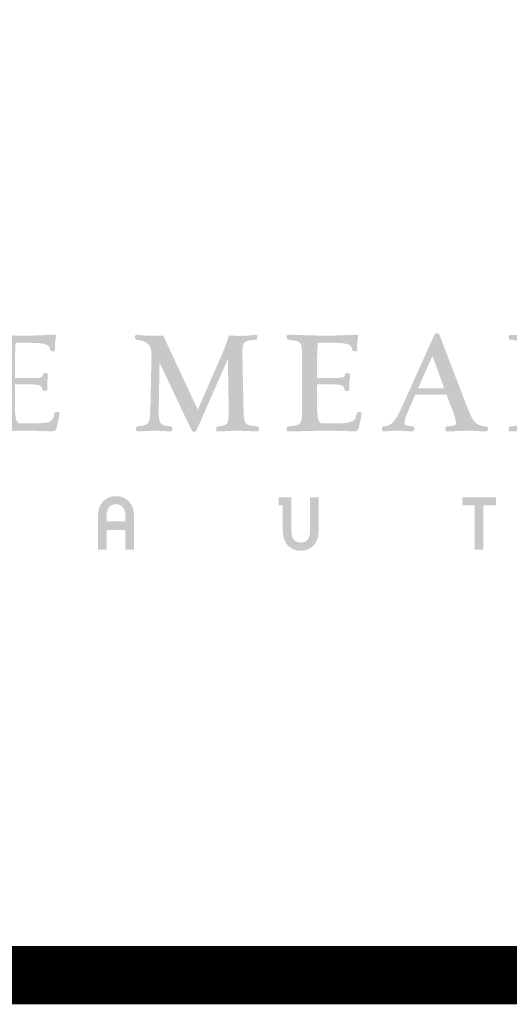
# Model space of a CAD drawing. Units: inches. Extents: x 0.1 to 7.9, y 0.1 to 10.4.
# Drawn here: x 0.9 to 1.3, y 0.1 to 0.9 of the extents above; entities that cross this region are included whole.
import ezdxf
from ezdxf.enums import TextEntityAlignment as Align

# ---------------------------------------------------------------- set-up
doc = ezdxf.new("R2010")
doc.units = ezdxf.units.IN
doc.header["$MEASUREMENT"] = 0
doc.layers.add('BORDER', color=5, linetype='Continuous')
doc.layers.add('TMWA_LOGO', color=7, linetype='Continuous')
doc.styles.add('TEXTSMALL', font='times.ttf', dxfattribs={"height": 0.08})
doc.styles.add('time', font='times.ttf', dxfattribs={"height": 0.1})
doc.styles.add('TIMESLARGE', font='times.ttf', dxfattribs={"height": 0.15})

# ---------------------------------------------------------------- blocks, each defined once
blk = doc.blocks.new('AI9-BLK1')
at = {"layer": 'TMWA_LOGO'}
h = blk.add_hatch(color=7, dxfattribs=at)
edge = h.paths.add_edge_path()
edge.add_spline(control_points=[(-20.837, 1.657), (-20.865, 1.616), (-20.849, 1.552), (-20.832, 1.519), (-20.832, 1.519), (-20.819, 1.496), (-20.819, 1.496), (-20.819, 1.496), (-20.78, 1.479), (-20.78, 1.479), (-20.78, 1.479), (-20.73, 1.473), (-20.73, 1.473), (-20.189, 1.409), (-20.189, 1.409), (-20.189, 0.541), (-20.189, 0.541), (-20.189, -1.311), (-20.189, -1.311), (-20.189, -2.172), (-20.189, -2.172), (-20.729, -2.231), (-20.729, -2.231), (-20.806, -2.239), (-20.806, -2.239), (-20.806, -2.239), (-20.83, -2.274), (-20.83, -2.274), (-20.844, -2.301), (-20.865, -2.376), (-20.834, -2.423), (-20.834, -2.423), (-20.818, -2.445), (-20.818, -2.445), (-20.818, -2.445), (-20.764, -2.454), (-20.764, -2.454), (-20.764, -2.454), (-19.057, -2.417), (-19.057, -2.417), (-19.057, -2.417), (-18.341, -2.437), (-18.341, -2.437), (-18.341, -2.437), (-17.977, -2.448), (-17.977, -2.448), (-17.858, -2.448), (-17.795, -2.423), (-17.755, -2.282), (-17.755, -2.282), (-17.631, -1.67), (-17.631, -1.67), (-17.631, -1.67), (-17.662, -1.641), (-17.662, -1.641), (-17.699, -1.612), (-17.786, -1.611), (-17.818, -1.627), (-17.818, -1.627), (-17.839, -1.637), (-17.839, -1.637), (-17.839, -1.637), (-17.848, -1.664), (-17.848, -1.664), (-17.932, -2.035), (-17.949, -2.112), (-18.891, -2.112), (-18.891, -2.112), (-19.218, -2.112), (-19.218, -2.112), (-19.439, -2.112), (-19.55, -2.112), (-19.55, -1.286), (-19.55, -1.286), (-19.55, -0.526), (-19.55, -0.436), (-19.464, -0.436), (-18.965, -0.436), (-18.965, -0.436), (-18.416, -0.436), (-18.403, -0.502), (-18.373, -0.66), (-18.373, -0.66), (-18.366, -0.694), (-18.366, -0.694), (-18.366, -0.694), (-18.304, -0.712), (-18.304, -0.712), (-18.289, -0.715), (-18.208, -0.728), (-18.174, -0.686), (-18.174, -0.686), (-18.162, -0.672), (-18.162, -0.672), (-18.162, -0.672), (-18.161, -0.637), (-18.161, -0.637), (-18.161, -0.637), (-18.167, -0.404), (-18.167, -0.404), (-18.167, -0.404), (-18.13, -0.01), (-18.13, -0.01), (-18.13, -0.01), (-18.145, 0.015), (-18.145, 0.015), (-18.172, 0.043), (-18.264, 0.056), (-18.3, 0.048), (-18.3, 0.048), (-18.331, 0.04), (-18.331, 0.04), (-18.331, 0.04), (-18.348, 0.003), (-18.348, 0.003), (-18.348, 0.003), (-18.356, -0.035), (-18.356, -0.035), (-18.375, -0.134), (-18.382, -0.167), (-18.965, -0.167), (-18.965, -0.167), (-19.464, -0.167), (-19.55, -0.167), (-19.55, -0.078), (-19.55, 0.572), (-19.55, 0.572), (-19.55, 0.572), (-19.524, 1.272), (-19.521, 1.348), (-19.44, 1.348), (-18.977, 1.348), (-18.977, 1.348), (-18.168, 1.348), (-18.081, 1.268), (-18.039, 1.038), (-18.018, 0.973), (-17.912, 0.974), (-17.881, 0.982), (-17.881, 0.982), (-17.842, 0.993), (-17.842, 0.993), (-17.842, 0.993), (-17.828, 1.054), (-17.828, 1.054), (-17.828, 1.054), (-17.834, 1.282), (-17.834, 1.282), (-17.834, 1.282), (-17.786, 1.684), (-17.786, 1.684), (-17.786, 1.684), (-17.846, 1.691), (-17.846, 1.691), (-17.846, 1.691), (-19.082, 1.648), (-19.082, 1.648), (-19.082, 1.648), (-20.792, 1.691), (-20.792, 1.691), (-20.792, 1.691), (-20.837, 1.657), (-20.837, 1.657), (-20.837, 1.657), (-20.837, 1.657), (-20.837, 1.657)], knot_values=[0, 0, 0, 0, 1, 1, 1, 2, 2, 2, 3, 3, 3, 4, 4, 4, 5, 5, 5, 6, 6, 6, 7, 7, 7, 8, 8, 8, 9, 9, 9, 10, 10, 10, 11, 11, 11, 12, 12, 12, 13, 13, 13, 14, 14, 14, 15, 15, 15, 16, 16, 16, 17, 17, 17, 18, 18, 18, 19, 19, 19, 20, 20, 20, 21, 21, 21, 22, 22, 22, 23, 23, 23, 24, 24, 24, 25, 25, 25, 26, 26, 26, 27, 27, 27, 28, 28, 28, 29, 29, 29, 30, 30, 30, 31, 31, 31, 32, 32, 32, 33, 33, 33, 34, 34, 34, 35, 35, 35, 36, 36, 36, 37, 37, 37, 38, 38, 38, 39, 39, 39, 40, 40, 40, 41, 41, 41, 42, 42, 42, 43, 43, 43, 44, 44, 44, 45, 45, 45, 46, 46, 46, 47, 47, 47, 48, 48, 48, 49, 49, 49, 50, 50, 50, 51, 51, 51, 52, 52, 52, 53, 53, 53, 54, 54, 54, 55, 55, 55, 55], degree=3, periodic=0)
h = blk.add_hatch(color=7, dxfattribs=at)
edge = h.paths.add_edge_path()
edge.add_spline(control_points=[(-14.389, 1.67), (-14.418, 1.638), (-14.415, 1.584), (-14.404, 1.547), (-14.392, 1.509), (-14.369, 1.485), (-14.341, 1.479), (-14.341, 1.479), (-14.336, 1.479), (-14.336, 1.479), (-13.882, 1.431), (-13.691, 1.245), (-13.696, 0.857), (-13.696, 0.857), (-13.74, -1.31), (-13.74, -1.31), (-13.758, -2.152), (-13.773, -2.178), (-14.287, -2.236), (-14.311, -2.241), (-14.338, -2.256), (-14.354, -2.304), (-14.366, -2.343), (-14.37, -2.4), (-14.339, -2.434), (-14.339, -2.434), (-14.323, -2.45), (-14.323, -2.45), (-14.323, -2.45), (-14.274, -2.454), (-14.274, -2.454), (-14.274, -2.454), (-13.51, -2.417), (-13.51, -2.417), (-13.51, -2.417), (-12.867, -2.456), (-12.867, -2.456), (-12.867, -2.456), (-12.826, -2.429), (-12.826, -2.429), (-12.809, -2.409), (-12.804, -2.381), (-12.804, -2.354), (-12.804, -2.321), (-12.812, -2.289), (-12.819, -2.274), (-12.819, -2.274), (-12.832, -2.247), (-12.832, -2.247), (-12.832, -2.247), (-12.87, -2.236), (-12.87, -2.236), (-13.327, -2.197), (-13.388, -2.141), (-13.388, -1.6), (-13.388, -1.516), (-13.387, -1.421), (-13.385, -1.312), (-13.385, -1.312), (-13.361, -0.02), (-13.352, 0.491), (-13.189, 0.148), (-11.975, -2.407), (-11.975, -2.407), (-11.955, -2.447), (-11.913, -2.471), (-11.867, -2.469), (-11.822, -2.467), (-11.785, -2.444), (-11.771, -2.41), (-11.771, -2.41), (-10.737, -0.059), (-10.427, 0.648), (-10.42, 0.277), (-10.394, -1.312), (-10.394, -1.312), (-10.391, -1.433), (-10.389, -1.538), (-10.389, -1.629), (-10.389, -2.188), (-10.458, -2.195), (-10.854, -2.236), (-10.879, -2.241), (-10.906, -2.256), (-10.921, -2.304), (-10.927, -2.321), (-10.93, -2.341), (-10.93, -2.362), (-10.93, -2.388), (-10.924, -2.415), (-10.906, -2.434), (-10.906, -2.434), (-10.891, -2.45), (-10.891, -2.45), (-10.891, -2.45), (-10.842, -2.454), (-10.842, -2.454), (-10.842, -2.454), (-9.991, -2.417), (-9.991, -2.417), (-9.991, -2.417), (-9.151, -2.456), (-9.151, -2.456), (-9.151, -2.456), (-9.11, -2.43), (-9.11, -2.43), (-9.074, -2.386), (-9.095, -2.302), (-9.107, -2.276), (-9.107, -2.276), (-9.12, -2.25), (-9.12, -2.25), (-9.12, -2.25), (-9.159, -2.236), (-9.159, -2.236), (-9.743, -2.185), (-9.743, -2.185), (-9.759, -1.384), (-9.759, -1.384), (-9.798, 0.548), (-9.798, 0.548), (-9.816, 1.427), (-9.816, 1.427), (-9.227, 1.478), (-9.227, 1.478), (-9.2, 1.481), (-9.2, 1.481), (-9.2, 1.481), (-9.175, 1.516), (-9.175, 1.516), (-9.157, 1.55), (-9.145, 1.615), (-9.173, 1.656), (-9.173, 1.656), (-9.19, 1.683), (-9.19, 1.683), (-9.19, 1.683), (-9.251, 1.69), (-9.251, 1.69), (-9.585, 1.643), (-9.974, 1.632), (-10.345, 1.66), (-10.345, 1.66), (-10.387, 1.663), (-10.387, 1.663), (-10.387, 1.663), (-10.398, 1.622), (-10.398, 1.622), (-10.481, 1.306), (-10.645, 0.924), (-10.834, 0.494), (-10.834, 0.494), (-11.531, -1.102), (-11.715, -1.521), (-11.804, -1.33), (-13.193, 1.648), (-13.193, 1.648), (-13.193, 1.648), (-13.226, 1.648), (-13.226, 1.648), (-13.754, 1.648), (-14.019, 1.648), (-14.324, 1.69), (-14.324, 1.69), (-14.35, 1.694), (-14.35, 1.694), (-14.35, 1.694), (-14.389, 1.67), (-14.389, 1.67), (-14.389, 1.67), (-14.389, 1.67), (-14.389, 1.67)], knot_values=[0, 0, 0, 0, 1, 1, 1, 2, 2, 2, 3, 3, 3, 4, 4, 4, 5, 5, 5, 6, 6, 6, 7, 7, 7, 8, 8, 8, 9, 9, 9, 10, 10, 10, 11, 11, 11, 12, 12, 12, 13, 13, 13, 14, 14, 14, 15, 15, 15, 16, 16, 16, 17, 17, 17, 18, 18, 18, 19, 19, 19, 20, 20, 20, 21, 21, 21, 22, 22, 22, 23, 23, 23, 24, 24, 24, 25, 25, 25, 26, 26, 26, 27, 27, 27, 28, 28, 28, 29, 29, 29, 30, 30, 30, 31, 31, 31, 32, 32, 32, 33, 33, 33, 34, 34, 34, 35, 35, 35, 36, 36, 36, 37, 37, 37, 38, 38, 38, 39, 39, 39, 40, 40, 40, 41, 41, 41, 42, 42, 42, 43, 43, 43, 44, 44, 44, 45, 45, 45, 46, 46, 46, 47, 47, 47, 48, 48, 48, 49, 49, 49, 50, 50, 50, 51, 51, 51, 52, 52, 52, 53, 53, 53, 54, 54, 54, 55, 55, 55, 56, 56, 56, 57, 57, 57, 57], degree=3, periodic=0)
h = blk.add_hatch(color=7, dxfattribs=at)
edge = h.paths.add_edge_path()
edge.add_spline(control_points=[(-7.895, 1.657), (-7.923, 1.615), (-7.907, 1.552), (-7.889, 1.519), (-7.889, 1.519), (-7.877, 1.496), (-7.877, 1.496), (-7.877, 1.496), (-7.837, 1.479), (-7.837, 1.479), (-7.837, 1.479), (-7.788, 1.473), (-7.788, 1.473), (-7.246, 1.409), (-7.246, 1.409), (-7.246, 0.541), (-7.246, 0.541), (-7.246, -1.311), (-7.246, -1.311), (-7.246, -2.172), (-7.246, -2.172), (-7.787, -2.231), (-7.787, -2.231), (-7.864, -2.239), (-7.864, -2.239), (-7.864, -2.239), (-7.887, -2.274), (-7.887, -2.274), (-7.902, -2.301), (-7.922, -2.376), (-7.891, -2.423), (-7.891, -2.423), (-7.876, -2.445), (-7.876, -2.445), (-7.876, -2.445), (-7.822, -2.454), (-7.822, -2.454), (-7.822, -2.454), (-6.115, -2.417), (-6.115, -2.417), (-6.115, -2.417), (-5.399, -2.437), (-5.399, -2.437), (-5.399, -2.437), (-5.035, -2.448), (-5.035, -2.448), (-4.916, -2.448), (-4.852, -2.423), (-4.813, -2.282), (-4.813, -2.282), (-4.688, -1.67), (-4.688, -1.67), (-4.688, -1.67), (-4.719, -1.641), (-4.719, -1.641), (-4.756, -1.612), (-4.843, -1.611), (-4.875, -1.627), (-4.875, -1.627), (-4.897, -1.637), (-4.897, -1.637), (-4.897, -1.637), (-4.905, -1.664), (-4.905, -1.664), (-4.989, -2.035), (-5.007, -2.112), (-5.948, -2.112), (-5.948, -2.112), (-6.275, -2.112), (-6.275, -2.112), (-6.497, -2.112), (-6.607, -2.112), (-6.607, -1.286), (-6.607, -1.286), (-6.607, -0.526), (-6.607, -0.436), (-6.521, -0.436), (-6.022, -0.436), (-6.022, -0.436), (-5.473, -0.436), (-5.461, -0.502), (-5.43, -0.66), (-5.43, -0.66), (-5.424, -0.694), (-5.424, -0.694), (-5.424, -0.694), (-5.363, -0.712), (-5.363, -0.712), (-5.354, -0.714), (-5.267, -0.73), (-5.231, -0.687), (-5.231, -0.687), (-5.219, -0.672), (-5.219, -0.672), (-5.219, -0.672), (-5.219, -0.637), (-5.219, -0.637), (-5.219, -0.637), (-5.225, -0.404), (-5.225, -0.404), (-5.225, -0.404), (-5.187, -0.01), (-5.187, -0.01), (-5.187, -0.01), (-5.202, 0.015), (-5.202, 0.015), (-5.23, 0.043), (-5.322, 0.056), (-5.357, 0.048), (-5.357, 0.048), (-5.389, 0.04), (-5.389, 0.04), (-5.389, 0.04), (-5.405, 0.003), (-5.405, 0.003), (-5.405, 0.003), (-5.413, -0.035), (-5.413, -0.035), (-5.433, -0.134), (-5.44, -0.167), (-6.022, -0.167), (-6.022, -0.167), (-6.521, -0.167), (-6.607, -0.167), (-6.607, -0.078), (-6.607, 0.572), (-6.607, 0.572), (-6.607, 0.572), (-6.582, 1.272), (-6.579, 1.348), (-6.497, 1.348), (-6.035, 1.348), (-6.035, 1.348), (-5.226, 1.348), (-5.139, 1.268), (-5.097, 1.038), (-5.076, 0.973), (-4.969, 0.974), (-4.938, 0.982), (-4.938, 0.982), (-4.899, 0.993), (-4.899, 0.993), (-4.899, 0.993), (-4.885, 1.054), (-4.885, 1.054), (-4.885, 1.054), (-4.891, 1.282), (-4.891, 1.282), (-4.891, 1.282), (-4.843, 1.684), (-4.843, 1.684), (-4.843, 1.684), (-4.903, 1.691), (-4.903, 1.691), (-4.903, 1.691), (-6.14, 1.648), (-6.14, 1.648), (-6.14, 1.648), (-7.85, 1.691), (-7.85, 1.691), (-7.85, 1.691), (-7.895, 1.657), (-7.895, 1.657), (-7.895, 1.657), (-7.895, 1.657), (-7.895, 1.657)], knot_values=[0, 0, 0, 0, 1, 1, 1, 2, 2, 2, 3, 3, 3, 4, 4, 4, 5, 5, 5, 6, 6, 6, 7, 7, 7, 8, 8, 8, 9, 9, 9, 10, 10, 10, 11, 11, 11, 12, 12, 12, 13, 13, 13, 14, 14, 14, 15, 15, 15, 16, 16, 16, 17, 17, 17, 18, 18, 18, 19, 19, 19, 20, 20, 20, 21, 21, 21, 22, 22, 22, 23, 23, 23, 24, 24, 24, 25, 25, 25, 26, 26, 26, 27, 27, 27, 28, 28, 28, 29, 29, 29, 30, 30, 30, 31, 31, 31, 32, 32, 32, 33, 33, 33, 34, 34, 34, 35, 35, 35, 36, 36, 36, 37, 37, 37, 38, 38, 38, 39, 39, 39, 40, 40, 40, 41, 41, 41, 42, 42, 42, 43, 43, 43, 44, 44, 44, 45, 45, 45, 46, 46, 46, 47, 47, 47, 48, 48, 48, 49, 49, 49, 50, 50, 50, 51, 51, 51, 52, 52, 52, 53, 53, 53, 54, 54, 54, 55, 55, 55, 55], degree=3, periodic=0)
h = blk.add_hatch(color=7, dxfattribs=at)
edge = h.paths.add_edge_path()
edge.add_spline(control_points=[(-1.664, 0.788), (-1.593, 0.594), (-1.199, -0.49), (-1.157, -0.606), (-1.278, -0.606), (-2.15, -0.606), (-2.279, -0.606), (-2.226, -0.486), (-1.747, 0.599), (-1.664, 0.788), (-1.664, 0.788), (-1.664, 0.788), (-1.664, 0.788)], knot_values=[0, 0, 0, 0, 1, 1, 1, 2, 2, 2, 3, 3, 3, 4, 4, 4, 4], degree=3, periodic=0)
edge = h.paths.add_edge_path(flags=16)
edge.add_spline(control_points=[(-1.575, 1.7), (-1.575, 1.7), (-2.915, -1.284), (-2.915, -1.284), (-3.22, -1.966), (-3.361, -2.207), (-3.756, -2.236), (-3.756, -2.236), (-3.785, -2.239), (-3.785, -2.239), (-3.785, -2.239), (-3.808, -2.276), (-3.808, -2.276), (-3.82, -2.302), (-3.842, -2.385), (-3.805, -2.43), (-3.805, -2.43), (-3.787, -2.451), (-3.787, -2.451), (-3.787, -2.451), (-3.74, -2.454), (-3.74, -2.454), (-3.74, -2.454), (-3.663, -2.445), (-3.663, -2.445), (-3.663, -2.445), (-3.116, -2.417), (-3.116, -2.417), (-3.116, -2.417), (-2.504, -2.456), (-2.504, -2.456), (-2.504, -2.456), (-2.462, -2.429), (-2.462, -2.429), (-2.446, -2.409), (-2.439, -2.381), (-2.439, -2.353), (-2.439, -2.326), (-2.445, -2.298), (-2.454, -2.281), (-2.454, -2.281), (-2.466, -2.254), (-2.466, -2.254), (-2.466, -2.254), (-2.513, -2.236), (-2.513, -2.236), (-2.816, -2.209), (-2.861, -2.18), (-2.861, -2.095), (-2.861, -1.931), (-2.752, -1.682), (-2.6, -1.337), (-2.6, -1.337), (-2.432, -0.953), (-2.397, -0.874), (-2.336, -0.874), (-1.124, -0.874), (-1.058, -0.874), (-1.037, -0.931), (-0.847, -1.436), (-0.847, -1.436), (-0.748, -1.695), (-0.654, -1.94), (-0.654, -2.095), (-0.654, -2.188), (-0.706, -2.202), (-0.95, -2.227), (-0.95, -2.227), (-1.069, -2.239), (-1.069, -2.239), (-1.069, -2.239), (-1.092, -2.276), (-1.092, -2.276), (-1.099, -2.291), (-1.109, -2.326), (-1.109, -2.361), (-1.109, -2.387), (-1.104, -2.411), (-1.089, -2.43), (-1.089, -2.43), (-1.073, -2.449), (-1.073, -2.449), (-1.073, -2.449), (-1.023, -2.454), (-1.023, -2.454), (-1.023, -2.454), (-0.085, -2.417), (-0.085, -2.417), (-0.085, -2.417), (0.619, -2.454), (0.619, -2.454), (0.666, -2.459), (0.703, -2.431), (0.712, -2.385), (0.721, -2.345), (0.71, -2.261), (0.66, -2.245), (0.171, -2.208), (0.065, -2.042), (-0.222, -1.286), (-0.222, -1.286), (-1.365, 1.695), (-1.365, 1.695), (-1.376, 1.731), (-1.415, 1.757), (-1.462, 1.76), (-1.511, 1.764), (-1.555, 1.741), (-1.575, 1.7), (-1.575, 1.7), (-1.575, 1.7), (-1.575, 1.7)], knot_values=[0, 0, 0, 0, 1, 1, 1, 2, 2, 2, 3, 3, 3, 4, 4, 4, 5, 5, 5, 6, 6, 6, 7, 7, 7, 8, 8, 8, 9, 9, 9, 10, 10, 10, 11, 11, 11, 12, 12, 12, 13, 13, 13, 14, 14, 14, 15, 15, 15, 16, 16, 16, 17, 17, 17, 18, 18, 18, 19, 19, 19, 20, 20, 20, 21, 21, 21, 22, 22, 22, 23, 23, 23, 24, 24, 24, 25, 25, 25, 26, 26, 26, 27, 27, 27, 28, 28, 28, 29, 29, 29, 30, 30, 30, 31, 31, 31, 32, 32, 32, 33, 33, 33, 34, 34, 34, 35, 35, 35, 36, 36, 36, 37, 37, 37, 37], degree=3, periodic=0)
h = blk.add_hatch(color=7, dxfattribs=at)
edge = h.paths.add_edge_path()
edge.add_spline(control_points=[(3.507, 1.386), (4.673, 1.386), (5.314, 0.709), (5.314, -0.521), (5.314, -1.494), (4.7, -2.149), (3.785, -2.149), (2.882, -2.149), (2.848, -2.079), (2.848, -1.534), (2.848, -1.534), (2.848, 0.547), (2.848, 0.547), (2.848, 0.971), (2.859, 1.178), (2.89, 1.358), (2.93, 1.36), (3.507, 1.386), (3.507, 1.386), (3.507, 1.386), (3.507, 1.386), (3.507, 1.386)], knot_values=[0, 0, 0, 0, 1, 1, 1, 2, 2, 2, 3, 3, 3, 4, 4, 4, 5, 5, 5, 6, 6, 6, 7, 7, 7, 7], degree=3, periodic=0)
edge = h.paths.add_edge_path(flags=16)
edge.add_spline(control_points=[(1.616, 1.651), (1.587, 1.608), (1.606, 1.547), (1.62, 1.52), (1.62, 1.52), (1.633, 1.496), (1.633, 1.496), (1.633, 1.496), (1.68, 1.478), (1.68, 1.478), (2.209, 1.418), (2.209, 1.418), (2.209, 0.541), (2.209, 0.541), (2.209, -1.311), (2.209, -1.311), (2.209, -2.182), (2.209, -2.182), (1.691, -2.234), (1.691, -2.234), (1.664, -2.237), (1.664, -2.237), (1.664, -2.237), (1.622, -2.276), (1.622, -2.276), (1.605, -2.309), (1.587, -2.377), (1.616, -2.421), (1.616, -2.421), (1.632, -2.445), (1.632, -2.445), (1.632, -2.445), (1.692, -2.454), (1.692, -2.454), (1.692, -2.454), (2.686, -2.417), (2.686, -2.417), (2.686, -2.417), (3.612, -2.442), (3.612, -2.442), (4.957, -2.442), (5.972, -1.531), (5.972, -0.323), (5.972, 0.889), (5.077, 1.673), (3.692, 1.673), (3.692, 1.673), (2.742, 1.648), (2.742, 1.648), (2.742, 1.648), (1.664, 1.685), (1.664, 1.685), (1.664, 1.685), (1.616, 1.651), (1.616, 1.651), (1.616, 1.651), (1.616, 1.651), (1.616, 1.651)], knot_values=[0, 0, 0, 0, 1, 1, 1, 2, 2, 2, 3, 3, 3, 4, 4, 4, 5, 5, 5, 6, 6, 6, 7, 7, 7, 8, 8, 8, 9, 9, 9, 10, 10, 10, 11, 11, 11, 12, 12, 12, 13, 13, 13, 14, 14, 14, 15, 15, 15, 16, 16, 16, 17, 17, 17, 18, 18, 18, 19, 19, 19, 19], degree=3, periodic=0)
h = blk.add_hatch(color=7, dxfattribs=at)
edge = h.paths.add_edge_path(flags=16)
edge.add_spline(control_points=[(-14.818, -6.074), (-14.818, -5.788), (-14.938, -5.576), (-15.217, -5.576), (-15.513, -5.576), (-15.615, -5.788), (-15.615, -6.084), (-15.615, -6.084), (-15.615, -6.31), (-15.615, -6.31), (-15.615, -6.31), (-14.818, -6.31), (-14.818, -6.31), (-14.818, -6.31), (-14.818, -6.074), (-14.818, -6.074), (-14.818, -6.074), (-14.818, -6.074), (-14.818, -6.074)], knot_values=[0, 0, 0, 0, 1, 1, 1, 2, 2, 2, 3, 3, 3, 4, 4, 4, 5, 5, 5, 6, 6, 6, 6], degree=3, periodic=0)
edge = h.paths.add_edge_path()
edge.add_spline(control_points=[(-14.818, -7.523), (-14.818, -7.523), (-14.818, -6.673), (-14.818, -6.673), (-14.818, -6.673), (-15.615, -6.673), (-15.615, -6.673), (-15.615, -6.673), (-15.615, -7.523), (-15.615, -7.523), (-15.615, -7.523), (-15.986, -7.523), (-15.986, -7.523), (-15.986, -7.523), (-15.986, -6.042), (-15.986, -6.042), (-15.986, -5.593), (-15.696, -5.227), (-15.22, -5.227), (-14.733, -5.227), (-14.447, -5.604), (-14.447, -6.059), (-14.447, -6.059), (-14.447, -7.523), (-14.447, -7.523), (-14.447, -7.523), (-14.818, -7.523), (-14.818, -7.523), (-14.818, -7.523), (-14.818, -7.523), (-14.818, -7.523)], knot_values=[0, 0, 0, 0, 1, 1, 1, 2, 2, 2, 3, 3, 3, 4, 4, 4, 5, 5, 5, 6, 6, 6, 7, 7, 7, 8, 8, 8, 9, 9, 9, 10, 10, 10, 10], degree=3, periodic=0)
h = blk.add_hatch(color=7, dxfattribs=at)
edge = h.paths.add_edge_path()
edge.add_spline(control_points=[(-7.304, -7.569), (-7.791, -7.569), (-8.076, -7.192), (-8.076, -6.736), (-8.076, -6.736), (-8.076, -5.615), (-8.076, -5.615), (-8.076, -5.615), (-8.246, -5.615), (-8.246, -5.615), (-8.246, -5.615), (-8.246, -5.273), (-8.246, -5.273), (-8.246, -5.273), (-7.702, -5.273), (-7.702, -5.273), (-7.702, -5.273), (-7.702, -6.723), (-7.702, -6.723), (-7.702, -7.009), (-7.586, -7.217), (-7.304, -7.217), (-7.011, -7.217), (-6.905, -7.009), (-6.905, -6.708), (-6.905, -6.708), (-6.905, -5.273), (-6.905, -5.273), (-6.905, -5.273), (-6.538, -5.273), (-6.538, -5.273), (-6.538, -5.273), (-6.538, -6.754), (-6.538, -6.754), (-6.538, -7.202), (-6.828, -7.569), (-7.304, -7.569), (-7.304, -7.569), (-7.304, -7.569), (-7.304, -7.569)], knot_values=[0, 0, 0, 0, 1, 1, 1, 2, 2, 2, 3, 3, 3, 4, 4, 4, 5, 5, 5, 6, 6, 6, 7, 7, 7, 8, 8, 8, 9, 9, 9, 10, 10, 10, 11, 11, 11, 12, 12, 12, 13, 13, 13, 13], degree=3, periodic=0)
blk.add_hatch(color=7, dxfattribs=at).paths.add_polyline_path([(0.521, -5.615), (0.521, -7.523), (0.147, -7.523), (0.147, -5.615), (-0.389, -5.615), (-0.389, -5.273), (1.06, -5.273), (1.06, -5.615), (0.521, -5.615)])
blk = doc.blocks.new('LOGO BW')
at = {"layer": 'TMWA_LOGO', "color": 7}
blk.add_blockref('AI9-BLK1', (107.95, 139.7), dxfattribs=at)
blk = doc.blocks.new('standards title block')
at = {"layer": 'BORDER', "const_width": 0.05}
blk.add_lwpolyline([(0.10922, 0.09564), (7.85757, 0.09564), (7.85757, 10.40832), (0.10922, 10.40832)], close=True, dxfattribs=at)
at = {"layer": 'BORDER', "xscale": 0.02, "yscale": 0.02, "zscale": 0.02}
blk.add_blockref('LOGO BW', (-0.8677, -2.18311), dxfattribs=at)
at = {"layer": 'TMWA_LOGO'}
for tag, height, style, p in [('APPENDIX', 0.1, 'time', (4.60922, 0.86607)), ('DESCRIPTION', 0.1, 'time', (4.60922, 0.70037)), ('DATE', 0.1, 'time', (2.80922, 0.67544)), ('DRAWING', 0.15, 'TIMESLARGE', (6.98339, 0.4984)), ('LINE2', 0.08, 'TEXTSMALL', (4.60922, 0.56629)), ('LINE3', 0.08, 'TEXTSMALL', (4.60922, 0.43994)), ('LINE4', 0.08, 'TEXTSMALL', (4.60922, 0.31729)), ('REV', 0.1, 'time', (2.80922, 0.18543)), ('LINE5', 0.08, 'TEXTSMALL', (4.60922, 0.19434))]:
    blk.add_attdef(tag, text='', height=height, dxfattribs=dict(at, style=style)).set_placement(p, align=Align.CENTER)

msp = doc.modelspace()

# ---------------------------------------------------------------- block references
msp.add_blockref('standards title block', (0, 0))

doc.saveas('drawing.dxf')
